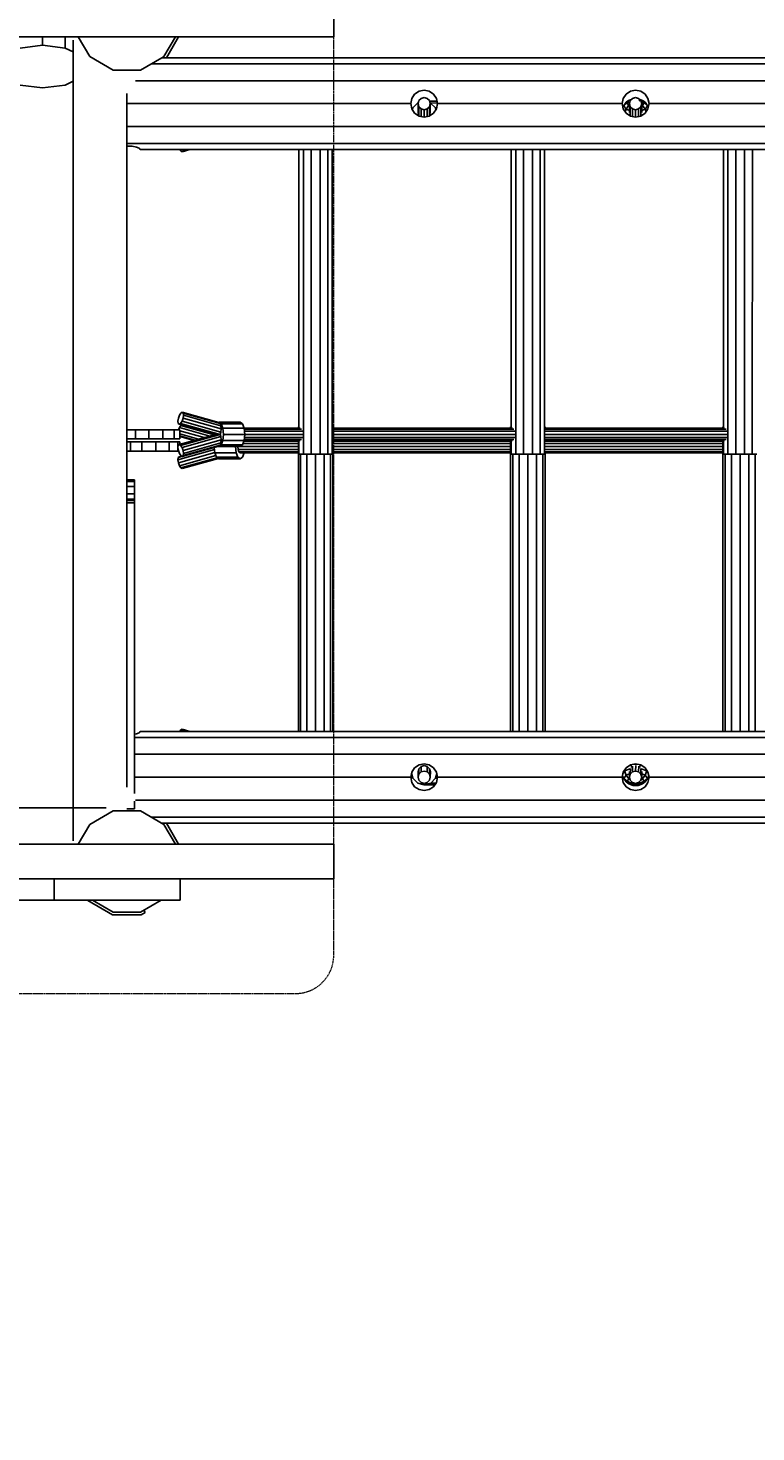
# Model space of a CAD drawing. Units: millimetres. Extents: x -2409 to 12195, y -3047 to 11077.
# Drawn here: x 2971 to 3921, y 2703 to 4537 of the extents above; entities that cross this region are included whole.
import ezdxf

# ---------------------------------------------------------------- set-up
doc = ezdxf.new("R2010")
doc.units = ezdxf.units.MM
doc.linetypes.add('DASHEDX2', pattern=[1.5, 1, -0.5])
doc.layers.get('0').update_dxf_attribs({"lineweight": 9})
doc.layers.add('1', color=7, linetype='Continuous')
doc.layers.add('BEMASSUNG-SH', color=7, linetype='Continuous', lineweight=9)
doc.layers.add('Dach', color=1, linetype='DASHEDX2', lineweight=9)
doc.styles.add('ARIAL', font='arial.ttf')
doc.dimstyles.new('SH', dxfattribs={"dimtxt": 3, "dimasz": 0.18, "dimexe": 1, "dimexo": 2, "dimgap": 0.09, "dimtad": 1, "dimlfac": 0.001, "dimzin": 0, "dimtxsty": 'ARIAL', "dimtsz": 1, "dimcen": 0.09, "dimdle": 1, "dimadec": 0, "dimazin": 0, "dimtfac": 1, "dimtdec": 4, "dimtofl": 0, "dimtmove": 0, "dimatfit": 3, "dimfxl": 10, "dimfxlon": 1, "dimtolj": 1, "dimtzin": 0, "dimarcsym": 0})

# ---------------------------------------------------------------- blocks, each defined once
blk = doc.blocks.new('*D76')
at = {"color": 0}
for p in [(5532, 9189.9), (2300, 0), (12120.2, 0)]:
    blk.add_point(p, dxfattribs=at)
at = {"layer": 'BEMASSUNG-SH', "color": 0, "lineweight": -2}
for p, q in [((12195.2, 9114.9), (12045.2, 9264.9)), ((12120.2, 9264.9), (12120.2, -75)), ((11370.2, 9189.9), (12195.2, 9189.9)), ((12045.2, 75), (12195.2, -75)), ((11370.2, 0), (12195.2, 0))]:
    blk.add_line(p, q, dxfattribs=at)
at = {"layer": 'BEMASSUNG-SH', "color": 0, "insert": (11978.4, 4594.9), "char_height": 225, "attachment_point": 5, "rotation": 90, "style": 'ARIAL'}
blk.add_mtext('\\A1;9,19', dxfattribs=at)

msp = doc.modelspace()

# ---------------------------------------------------------------- linework, layer by layer
at = {"layer": '1', "color": 32}
for p, q in [((3370.023, 4525.355), (3370.023, 4570.355)), ((2549.982, 4525.355), (3370.023, 4525.355)), ((2960.725, 4510.503), (2989.975, 4514.241)), ((2989.975, 4514.241), (2989.975, 4525.355)), ((2989.975, 4514.241), (3019.225, 4510.503)), ((3019.225, 4510.503), (3019.225, 4525.355)), ((3029.992, 3474.734), (3029.992, 4520.975)), ((3051.547, 4499.418), (3036.572, 4525.355)), ((3019.225, 4510.503), (3029.992, 4505.367)), ((3051.547, 4499.418), (3082.255, 4481.689)), ((3117.713, 4481.689), (3145.727, 4497.861)), ((3145.724, 4497.86), (5486.271, 4497.86)), ((3082.255, 4481.689), (3117.713, 4481.689)), ((3131.801, 4489.822), (5500.193, 4489.822)), ((2960.725, 4462.174), (2989.975, 4458.435)), ((2989.975, 4458.435), (3019.226, 4462.174)), ((3019.226, 4462.174), (3029.992, 4467.309)), ((3111.391, 4467.86), (5520.569, 4467.86)), ((3099.994, 4382.549), (3099.992, 4450.975)), ((3470.493, 4437.86), (3471.825, 4444.557)), ((3471.825, 4444.557), (3475.618, 4450.234)), ((3475.618, 4450.234), (3481.296, 4454.028)), ((3481.296, 4454.028), (3487.993, 4455.36)), ((3487.993, 4455.36), (3494.69, 4454.028)), ((3494.69, 4454.028), (3500.367, 4450.234)), ((3504.161, 4444.557), (3500.367, 4450.234)), ((3505.493, 4437.86), (3504.161, 4444.557)), ((3746.493, 4437.86), (3747.825, 4444.557)), ((3747.825, 4444.557), (3751.619, 4450.234)), ((3751.619, 4450.234), (3757.296, 4454.028)), ((3757.296, 4454.028), (3763.993, 4455.36)), ((3763.993, 4455.36), (3770.69, 4454.028)), ((3770.69, 4454.028), (3776.367, 4450.234)), ((3780.161, 4444.557), (3776.367, 4450.234)), ((3781.493, 4437.86), (3780.161, 4444.557)), ((3099.992, 4437.86), (3470.493, 4437.86)), ((3471.825, 4431.163), (3470.493, 4437.86)), ((3475.618, 4425.485), (3471.825, 4431.163)), ((3475.618, 4425.485), (3481.296, 4421.692)), ((3481.296, 4421.692), (3487.993, 4420.36)), ((3487.993, 4420.36), (3494.69, 4421.692)), ((3494.69, 4421.692), (3500.367, 4425.485)), ((3500.367, 4425.485), (3504.161, 4431.163)), ((3504.161, 4431.163), (3505.493, 4437.86)), ((3505.493, 4437.86), (3746.493, 4437.86)), ((3747.825, 4431.163), (3746.493, 4437.86)), ((3751.619, 4425.485), (3747.825, 4431.163)), ((3751.619, 4425.485), (3757.296, 4421.692)), ((3757.296, 4421.692), (3763.993, 4420.36)), ((3763.993, 4420.36), (3770.69, 4421.692)), ((3770.69, 4421.692), (3776.367, 4425.485)), ((3776.367, 4425.485), (3780.161, 4431.163)), ((3780.161, 4431.163), (3781.493, 4437.86)), ((3781.493, 4437.86), (4022.493, 4437.86)), ((3099.992, 4407.86), (5521.994, 4407.86)), ((3099.992, 4385.898), (5521.994, 4385.898)), ((3099.993, 4382.549), (3106.689, 4382.192)), ((3099.994, 4011.861), (3099.994, 4382.549)), ((3106.689, 4382.192), (3112.367, 4381.175)), ((3112.367, 4381.175), (3116.16, 4379.654)), ((3117.493, 4377.859), (3116.16, 4379.654)), ((3117.493, 4377.859), (5514.494, 4377.859)), ((3324.582, 4013.861), (3324.62, 4377.86)), ((3330.421, 3979.859), (3330.462, 4377.86)), ((3340.518, 3979.858), (3340.56, 4377.86)), ((3352.165, 3979.857), (3352.206, 4377.86)), ((3362.24, 3979.856), (3362.282, 4377.86)), ((3368.045, 3979.855), (3368.086, 4377.86)), ((3601.64, 4013.861), (3601.678, 4377.86)), ((3607.478, 3979.859), (3607.52, 4377.86)), ((3617.576, 3979.858), (3617.617, 4377.86)), ((3629.223, 3979.857), (3629.264, 4377.86)), ((3639.298, 3979.856), (3639.34, 4377.86)), ((3645.103, 3979.855), (3645.144, 4377.86)), ((3878.698, 4013.861), (3878.736, 4377.86)), ((3884.536, 3979.86), (3884.578, 4377.86)), ((3894.634, 3979.858), (3894.675, 4377.86)), ((3906.28, 3979.857), (3906.322, 4377.86)), ((3916.356, 3979.856), (3916.398, 4377.86)), ((3099.994, 3999.861), (3099.994, 4011.861)), ((3099.994, 3613.172), (3099.994, 3999.861)), ((3323.781, 4013.861), (3323.781, 4015.861)), ((3323.781, 4015.861), (3324.583, 4015.861)), ((3368.05, 4015.861), (3368.781, 4015.861)), ((3368.781, 4013.861), (3368.781, 4015.861)), ((3600.839, 4013.861), (3600.839, 4015.861)), ((3600.839, 4015.861), (3601.641, 4015.861)), ((3645.107, 4015.861), (3645.839, 4015.861)), ((3645.839, 4013.861), (3645.839, 4015.861)), ((3877.897, 4013.861), (3877.897, 4015.861)), ((3877.897, 4015.861), (3878.698, 4015.861)), ((3323.781, 3617.863), (3323.781, 3997.857)), ((3324.578, 3979.86), (3324.58, 3997.857)), ((3324.578, 3979.86), (3330.421, 3979.859)), ((3326.795, 3617.863), (3326.795, 3979.86)), ((3330.421, 3979.859), (3340.518, 3979.858)), ((3335.031, 3617.863), (3335.031, 3979.859)), ((3340.518, 3979.858), (3352.165, 3979.857)), ((3346.281, 3617.863), (3346.281, 3979.858)), ((3352.165, 3979.857), (3362.24, 3979.856)), ((3357.531, 3617.863), (3357.531, 3979.857)), ((3362.24, 3979.856), (3368.045, 3979.855)), ((3365.766, 3617.863), (3365.766, 3979.856)), ((3368.781, 3617.863), (3368.781, 3981.861)), ((3600.839, 3617.863), (3600.839, 3997.857)), ((3601.636, 3979.86), (3601.638, 3997.857)), ((3601.636, 3979.86), (3607.478, 3979.859)), ((3603.853, 3617.862), (3603.853, 3979.86)), ((3607.478, 3979.859), (3617.576, 3979.858)), ((3612.089, 3617.862), (3612.089, 3979.859)), ((3617.576, 3979.858), (3629.223, 3979.857)), ((3623.339, 3617.862), (3623.339, 3979.858)), ((3629.223, 3979.857), (3639.298, 3979.856)), ((3634.589, 3617.862), (3634.589, 3979.857)), ((3639.298, 3979.856), (3645.103, 3979.855)), ((3642.824, 3617.862), (3642.824, 3979.856)), ((3645.839, 3617.863), (3645.839, 3981.861)), ((3877.897, 3617.862), (3877.897, 3997.857)), ((3878.694, 3979.86), (3878.696, 3997.857)), ((3878.694, 3979.86), (3884.536, 3979.86)), ((3880.911, 3617.862), (3880.911, 3979.86)), ((3884.536, 3979.86), (3894.634, 3979.858)), ((3889.147, 3617.862), (3889.147, 3979.859)), ((3894.634, 3979.858), (3906.28, 3979.857)), ((3900.397, 3617.862), (3900.397, 3979.858)), ((3906.28, 3979.857), (3916.356, 3979.856)), ((3911.647, 3617.862), (3911.647, 3979.857)), ((3916.356, 3979.856), (3922.161, 3979.856)), ((3919.882, 3617.862), (3919.882, 3979.856)), ((3109.993, 3614.12), (3112.367, 3614.545)), ((3112.367, 3614.545), (3116.16, 3616.066)), ((3116.16, 3616.066), (3117.493, 3617.861)), ((3117.493, 3617.861), (5514.494, 3617.861)), ((3109.993, 3609.822), (5531.994, 3609.822)), ((3109.993, 3587.86), (5531.994, 3587.86)), ((3470.493, 3557.86), (3471.825, 3564.557)), ((3471.825, 3564.557), (3475.618, 3570.235)), ((3475.618, 3570.235), (3481.296, 3574.028)), ((3481.296, 3574.028), (3487.993, 3575.36)), ((3487.993, 3575.36), (3494.69, 3574.028)), ((3494.69, 3574.028), (3500.367, 3570.235)), ((3504.161, 3564.557), (3500.367, 3570.235)), ((3505.493, 3557.86), (3504.161, 3564.557)), ((3746.493, 3557.86), (3747.825, 3564.557)), ((3747.825, 3564.557), (3751.619, 3570.235)), ((3751.619, 3570.235), (3757.296, 3574.028)), ((3757.296, 3574.028), (3763.993, 3575.36)), ((3763.993, 3575.36), (3770.69, 3574.028)), ((3770.69, 3574.028), (3776.367, 3570.235)), ((3780.161, 3564.557), (3776.367, 3570.235)), ((3781.493, 3557.86), (3780.161, 3564.557)), ((3109.993, 3557.86), (3470.493, 3557.86)), ((3471.825, 3551.163), (3470.493, 3557.86)), ((3475.618, 3545.486), (3471.825, 3551.163)), ((3475.618, 3545.486), (3481.296, 3541.692)), ((3481.296, 3541.692), (3487.993, 3540.36)), ((3487.993, 3540.36), (3494.69, 3541.692)), ((3494.69, 3541.692), (3500.367, 3545.486)), ((3500.367, 3545.486), (3504.161, 3551.163)), ((3504.161, 3551.163), (3505.493, 3557.86)), ((3505.493, 3557.86), (3746.493, 3557.86)), ((3747.825, 3551.163), (3746.493, 3557.86)), ((3751.619, 3545.486), (3747.825, 3551.163)), ((3751.619, 3545.486), (3757.296, 3541.692)), ((3757.296, 3541.692), (3763.993, 3540.36)), ((3763.993, 3540.36), (3770.69, 3541.692)), ((3770.69, 3541.692), (3776.367, 3545.486)), ((3776.367, 3545.486), (3780.161, 3551.163)), ((3780.161, 3551.163), (3781.493, 3557.86)), ((3781.493, 3557.86), (4022.493, 3557.86)), ((3111.401, 3527.86), (5520.585, 3527.86)), ((2026.85, 3517.861), (3073.119, 3517.861)), ((3051.547, 3496.29), (3082.255, 3514.02)), ((3082.255, 3514.02), (3117.713, 3514.02)), ((3117.713, 3514.02), (3148.421, 3496.29)), ((3131.785, 3505.898), (5500.166, 3505.898)), ((3036.572, 3470.353), (3051.547, 3496.29)), ((3145.707, 3497.86), (5486.244, 3497.86)), ((3163.396, 3470.353), (3148.421, 3496.29)), ((2549.982, 3470.353), (3370.023, 3470.353)), ((3370.023, 3425.353), (3370.023, 3470.353)), ((2549.982, 3425.353), (3370.023, 3425.353)), ((3004.964, 3397.357), (3004.964, 3425.357)), ((3169.509, 3397.357), (3169.509, 3425.357)), ((2095.004, 3397.357), (3004.964, 3397.357)), ((3004.964, 3397.357), (3169.509, 3397.357)), ((3055.113, 3397.357), (3082.255, 3381.687)), ((3117.713, 3381.687), (3144.855, 3397.357)), ((3082.255, 3381.687), (3117.713, 3381.687))]:
    msp.add_line(p, q, dxfattribs=at)
at = {"layer": '1'}
for p, q in [((3148.426, 4499.419), (3163.4, 4525.356)), ((3151.679, 4497.861), (3167.556, 4525.356)), ((3145.718, 4497.861), (3148.426, 4499.423)), ((3145.727, 4497.861), (3148.426, 4499.419)), ((3219.457, 4021.435), (3220.067, 4021.862)), ((3220.067, 4021.862), (3247.773, 4021.862)), ((3220.067, 4021.862), (3223.135, 4019.717)), ((3223.135, 4019.717), (3250.841, 4019.717)), ((3225.381, 4013.86), (3223.135, 4019.717)), ((3247.773, 4021.862), (3250.841, 4019.717)), ((3253.087, 4013.86), (3250.841, 4019.717)), ((3099.994, 4011.861), (3109.458, 4011.861)), ((3099.994, 3999.861), (3111.367, 3999.861)), ((3109.458, 4011.861), (3111.367, 4011.861)), ((3111.367, 4011.861), (3128.59, 4011.861)), ((3111.367, 3999.861), (3111.367, 4011.861)), ((3111.367, 3999.861), (3128.59, 3999.862)), ((3128.59, 4011.861), (3136.365, 4011.861)), ((3128.59, 3999.862), (3128.59, 4011.861)), ((3128.59, 3999.862), (3136.365, 3999.861)), ((3136.365, 4011.861), (3147.062, 4011.86)), ((3136.365, 3999.861), (3147.062, 3999.861)), ((3147.062, 4011.86), (3161.836, 4011.861)), ((3147.062, 3999.861), (3147.062, 4011.86)), ((3147.062, 3999.861), (3161.836, 3999.862)), ((3161.836, 4011.861), (3168.952, 4011.861)), ((3161.836, 3999.862), (3161.836, 4011.861)), ((3161.836, 3999.862), (3168.952, 3999.861)), ((3168.952, 3999.861), (3168.952, 4011.861)), ((3213.93, 4005.861), (3213.989, 4006.438)), ((3213.989, 4005.283), (3213.93, 4005.861)), ((3225.381, 4013.86), (3253.087, 4013.86)), ((3226.203, 4005.861), (3225.381, 4013.86)), ((3225.381, 3997.856), (3226.203, 4005.861)), ((3226.203, 4005.861), (3253.909, 4005.861)), ((3253.086, 3997.856), (3253.909, 4005.861)), ((3253.909, 4005.861), (3253.087, 4013.86)), ((3099.995, 3995.861), (3104.66, 3995.86)), ((3099.995, 3983.861), (3104.66, 3983.861)), ((3104.66, 3995.86), (3119.434, 3995.861)), ((3104.66, 3983.861), (3104.66, 3995.86)), ((3104.66, 3983.861), (3119.434, 3983.862)), ((3118.648, 3995.861), (3130.132, 3995.861)), ((3118.648, 3983.861), (3130.132, 3983.861)), ((3119.434, 3983.862), (3119.434, 3995.861)), ((3119.434, 3995.861), (3137.907, 3995.86)), ((3119.434, 3983.862), (3137.907, 3983.861)), ((3130.132, 3995.861), (3142.446, 3995.861)), ((3130.132, 3983.861), (3137.907, 3983.861)), ((3137.907, 3995.86), (3155.13, 3995.861)), ((3137.907, 3983.861), (3137.907, 3995.86)), ((3137.907, 3983.861), (3152.295, 3983.861)), ((3152.295, 3995.861), (3155.13, 3995.861)), ((3152.295, 3983.861), (3155.13, 3983.861)), ((3155.13, 3983.861), (3155.13, 3995.861)), ((3155.13, 3995.861), (3166.489, 3995.861)), ((3155.13, 3983.861), (3166.489, 3983.861)), ((3166.489, 3995.861), (3168.938, 3995.861)), ((3166.489, 3983.861), (3166.489, 3995.861)), ((3166.489, 3983.861), (3167.525, 3983.861)), ((3168.938, 3992.688), (3168.938, 3995.861)), ((3214.738, 3981.862), (3214.028, 3988.768)), ((3214.738, 3981.862), (3242.444, 3981.862)), ((3216.984, 3976.005), (3214.738, 3981.862)), ((3217.94, 3989.861), (3220.067, 3989.861)), ((3219.459, 3990.286), (3220.067, 3989.861)), ((3220.067, 3989.861), (3223.135, 3992.005)), ((3220.067, 3989.861), (3244.681, 3989.861)), ((3223.135, 3992.005), (3225.381, 3997.856)), ((3223.135, 3992.005), (3250.84, 3992.005)), ((3225.381, 3997.856), (3253.086, 3997.856)), ((3242.444, 3981.862), (3241.622, 3989.861)), ((3244.69, 3976.005), (3242.444, 3981.862)), ((3247.773, 3989.861), (3250.84, 3992.005)), ((3250.827, 3976.005), (3253.073, 3981.861)), ((3250.84, 3992.005), (3253.086, 3997.856)), ((3216.984, 3976.005), (3244.69, 3976.005)), ((3216.984, 3976.005), (3220.053, 3973.86)), ((3220.053, 3973.86), (3247.759, 3973.86)), ((3244.69, 3976.005), (3247.759, 3973.86)), ((3247.759, 3973.86), (3250.827, 3976.005)), ((3145.711, 3497.862), (3148.426, 3496.295)), ((3167.557, 3470.357), (3151.678, 3497.862)), ((3048.921, 3396.786), (3048.589, 3397.361)), ((3048.921, 3396.786), (3081.295, 3378.091)), ((3081.295, 3378.091), (3118.68, 3378.09)), ((3118.68, 3378.09), (3123.895, 3381.102)), ((3123.895, 3381.102), (3122.096, 3384.218))]:
    msp.add_line(p, q, dxfattribs=at)
at = {"layer": '1', "color": 1}
for p, q in [((3473.19, 4432.331), (3479.372, 4438.593)), ((3479.372, 4438.593), (3480.255, 4438.836)), ((3495.158, 4440.972), (3504.862, 4441.035)), ((3495.722, 4438.871), (3496.371, 4438.701)), ((3496.368, 4438.701), (3505.314, 4438.759)), ((3496.371, 4438.701), (3502.633, 4432.52)), ((3748.603, 4435.102), (3751.538, 4439.618)), ((3748.603, 4435.102), (3752.806, 4438.742)), ((3751.538, 4439.618), (3754.939, 4442.024)), ((3752.806, 4438.742), (3754.939, 4442.024)), ((3752.806, 4438.742), (3756.69, 4440.456)), ((3754.939, 4435.46), (3752.806, 4438.742)), ((3754.939, 4442.024), (3758.545, 4443.335)), ((3754.939, 4442.024), (3757.746, 4442.536)), ((3769.845, 4441.079), (3768.724, 4442.805)), ((3769.463, 4443.313), (3773.009, 4442.024)), ((3770.25, 4442.527), (3773.009, 4442.024)), ((3771.302, 4440.437), (3775.142, 4438.742)), ((3773.009, 4442.024), (3776.41, 4439.618)), ((3775.142, 4438.742), (3773.009, 4442.024)), ((3773.009, 4435.46), (3775.142, 4438.742)), ((3775.142, 4438.742), (3779.345, 4435.102)), ((3779.345, 4435.102), (3776.41, 4439.618)), ((3472.587, 4430.023), (3473.19, 4432.331)), ((3479.966, 4423.873), (3480.176, 4424.676)), ((3480.402, 4422.289), (3479.966, 4423.873)), ((3495.513, 4422.242), (3495.966, 4423.977)), ((3495.966, 4423.977), (3495.803, 4424.571)), ((3502.631, 4432.52), (3504.433, 4432.532)), ((3503.343, 4429.939), (3502.633, 4432.52)), ((3747.436, 4433.119), (3748.603, 4435.102)), ((3751.538, 4430.584), (3748.603, 4435.102)), ((3750.282, 4427.487), (3751.538, 4430.584)), ((3751.538, 4430.584), (3754.939, 4435.46)), ((3751.538, 4430.584), (3755.978, 4428.972)), ((3754.939, 4435.46), (3755.991, 4436.416)), ((3754.939, 4435.46), (3755.988, 4435.079)), ((3755.237, 4423.068), (3757.069, 4422.403)), ((3770.877, 4422.401), (3772.795, 4423.098)), ((3771.977, 4428.974), (3776.41, 4430.584)), ((3771.988, 4435.089), (3773.009, 4435.46)), ((3771.99, 4436.387), (3773.009, 4435.46)), ((3776.41, 4430.584), (3773.009, 4435.46)), ((3776.41, 4430.584), (3779.345, 4435.102)), ((3777.682, 4427.452), (3776.41, 4430.584)), ((3780.541, 4433.071), (3779.345, 4435.102)), ((3099.992, 3946.46), (3109.992, 3946.46)), ((3099.992, 3944.176), (3109.992, 3944.176)), ((3109.992, 3944.176), (3109.992, 3946.46)), ((3109.992, 3937.673), (3109.992, 3944.176)), ((3099.992, 3937.673), (3109.992, 3937.673)), ((3099.992, 3927.94), (3109.992, 3927.94)), ((3109.992, 3927.94), (3109.992, 3937.673)), ((3109.992, 3916.46), (3109.992, 3927.94)), ((3099.992, 3920.96), (3109.992, 3920.96)), ((3099.992, 3919.642), (3109.992, 3919.642)), ((3099.992, 3916.46), (3109.992, 3916.46)), ((3109.992, 3536.843), (3109.992, 3916.46)), ((3099.992, 3544.734), (3099.994, 3613.172)), ((3473.417, 3556.549), (3471.589, 3563.37)), ((3480.139, 3565.049), (3481.211, 3569.049)), ((3480.219, 3564.753), (3480.139, 3565.049)), ((3481.211, 3569.049), (3484.139, 3571.977)), ((3484.139, 3571.977), (3488.139, 3573.049)), ((3488.139, 3573.049), (3492.139, 3571.977)), ((3492.139, 3571.977), (3495.067, 3569.049)), ((3496.139, 3565.049), (3495.067, 3569.049)), ((3496.026, 3564.626), (3496.139, 3565.049)), ((3502.861, 3556.549), (3504.522, 3562.745)), ((3748.727, 3556.254), (3747.048, 3559.108)), ((3747.652, 3563.34), (3749.479, 3566.152)), ((3748.727, 3556.254), (3751.662, 3560.772)), ((3749.479, 3566.152), (3749.377, 3566.88)), ((3749.479, 3566.152), (3757.078, 3568.913)), ((3751.662, 3560.772), (3749.479, 3566.152)), ((3751.662, 3560.772), (3756.054, 3562.367)), ((3755.063, 3555.896), (3751.662, 3560.772)), ((3758.458, 3570.52), (3758.266, 3574.222)), ((3761.984, 3574.961), (3766.003, 3574.961)), ((3769.738, 3570.511), (3769.929, 3574.18)), ((3771.108, 3568.916), (3778.717, 3566.152)), ((3772.055, 3562.399), (3776.534, 3560.772)), ((3773.133, 3555.896), (3776.534, 3560.772)), ((3776.534, 3560.772), (3778.717, 3566.152)), ((3779.469, 3556.254), (3776.534, 3560.772)), ((3778.717, 3566.152), (3778.783, 3566.62)), ((3780.341, 3563.654), (3778.717, 3566.152)), ((3779.469, 3556.254), (3781.221, 3559.231)), ((3473.417, 3556.549), (3479.639, 3550.327)), ((3479.639, 3550.327), (3488.139, 3548.049)), ((3488.139, 3548.049), (3496.639, 3550.327)), ((3488.139, 3548.049), (3502.08, 3548.049)), ((3496.639, 3550.327), (3502.861, 3556.549)), ((3496.639, 3550.327), (3503.602, 3550.327)), ((3502.861, 3556.549), (3505.232, 3556.549)), ((3751.662, 3551.737), (3748.727, 3556.254)), ((3748.727, 3556.254), (3752.93, 3552.614)), ((3751.662, 3551.737), (3755.063, 3549.332)), ((3752.93, 3552.614), (3755.063, 3555.896)), ((3755.063, 3549.332), (3752.93, 3552.614)), ((3752.93, 3552.614), (3758.227, 3550.277)), ((3755.063, 3555.896), (3756.391, 3556.379)), ((3755.063, 3555.896), (3756.989, 3554.146)), ((3755.063, 3549.332), (3760.647, 3547.304)), ((3755.063, 3549.332), (3759.348, 3548.551)), ((3758.227, 3550.277), (3759.182, 3551.746)), ((3759.348, 3548.551), (3758.227, 3550.277)), ((3758.227, 3550.277), (3764.098, 3549.472)), ((3759.348, 3548.551), (3764.098, 3549.472)), ((3759.348, 3548.551), (3762.284, 3547.485)), ((3760.647, 3547.304), (3762.284, 3547.485)), ((3760.647, 3547.304), (3767.549, 3547.304)), ((3762.284, 3547.485), (3764.098, 3549.472)), ((3762.284, 3547.485), (3765.912, 3547.485)), ((3762.727, 3550.203), (3764.098, 3549.472)), ((3764.098, 3549.472), (3763.887, 3549.892)), ((3764.098, 3549.472), (3765.682, 3550.316)), ((3764.098, 3549.472), (3769.969, 3550.277)), ((3764.098, 3549.472), (3764.343, 3549.957)), ((3764.098, 3549.472), (3768.848, 3548.551)), ((3765.912, 3547.485), (3764.098, 3549.472)), ((3765.912, 3547.485), (3768.848, 3548.551)), ((3765.912, 3547.485), (3767.549, 3547.304)), ((3767.549, 3547.304), (3773.133, 3549.332)), ((3768.848, 3548.551), (3769.969, 3550.277)), ((3768.848, 3548.551), (3773.133, 3549.332)), ((3769.969, 3550.277), (3768.932, 3551.873)), ((3769.969, 3550.277), (3775.266, 3552.614)), ((3770.93, 3553.894), (3773.133, 3555.896)), ((3771.615, 3556.448), (3773.133, 3555.896)), ((3775.266, 3552.614), (3773.133, 3555.896)), ((3773.133, 3549.332), (3775.266, 3552.614)), ((3773.133, 3549.332), (3776.534, 3551.737)), ((3775.266, 3552.614), (3779.469, 3556.254)), ((3776.534, 3551.737), (3779.469, 3556.254)), ((3109.992, 3516.459), (3109.992, 3526.452)), ((3099.992, 3516.459), (3109.992, 3516.459))]:
    msp.add_line(p, q, dxfattribs=at)
at = {"layer": '1', "color": 5}
for p, q in [((3479.993, 4437.859), (3481.065, 4441.855)), ((3481.065, 4441.855), (3483.993, 4444.779)), ((3483.993, 4444.779), (3487.993, 4445.85)), ((3487.993, 4445.85), (3491.993, 4444.779)), ((3491.993, 4444.779), (3494.921, 4441.855)), ((3495.993, 4437.859), (3494.921, 4441.855)), ((3755.993, 4437.859), (3757.065, 4441.856)), ((3757.065, 4441.856), (3759.993, 4444.781)), ((3759.993, 4444.781), (3763.993, 4445.853)), ((3763.993, 4445.853), (3767.993, 4444.781)), ((3767.993, 4444.781), (3770.921, 4441.856)), ((3771.993, 4437.859), (3770.921, 4441.856)), ((3480.004, 4425.321), (3479.993, 4437.859)), ((3481.065, 4433.863), (3479.993, 4437.859)), ((3480.005, 4423.733), (3480.005, 4424.02)), ((3481.075, 4421.84), (3481.065, 4433.863)), ((3481.065, 4433.863), (3483.993, 4430.938)), ((3484.001, 4421.154), (3483.993, 4430.938)), ((3483.993, 4430.938), (3487.993, 4429.868)), ((3487.993, 4429.868), (3491.993, 4430.938)), ((3488.001, 4420.361), (3487.993, 4429.868)), ((3491.993, 4430.938), (3494.921, 4433.863)), ((3492.001, 4421.157), (3491.993, 4430.938)), ((3494.921, 4433.863), (3495.993, 4437.859)), ((3494.931, 4421.853), (3494.921, 4433.863)), ((3496.004, 4425.321), (3495.993, 4437.859)), ((3755.973, 4426.464), (3755.993, 4437.859)), ((3757.065, 4433.863), (3755.993, 4437.859)), ((3757.045, 4422.491), (3757.065, 4433.863)), ((3757.065, 4433.863), (3759.993, 4430.936)), ((3759.976, 4421.159), (3759.993, 4430.936)), ((3759.993, 4430.936), (3763.993, 4429.866)), ((3763.976, 4420.356), (3763.993, 4429.866)), ((3763.993, 4429.866), (3767.993, 4430.936)), ((3767.976, 4421.152), (3767.993, 4430.936)), ((3767.993, 4430.936), (3770.921, 4433.862)), ((3770.901, 4422.49), (3770.921, 4433.862)), ((3770.921, 4433.862), (3771.993, 4437.859)), ((3771.973, 4426.464), (3771.993, 4437.859)), ((3253.086, 4013.861), (3326.058, 4013.861)), ((3253.196, 3998.933), (3328.08, 3998.933)), ((3253.197, 4012.789), (3328.082, 4012.789)), ((3253.497, 4001.861), (3329.562, 4001.861)), ((3253.498, 4009.861), (3329.563, 4009.861)), ((3253.909, 4005.861), (3330.105, 4005.861)), ((3368.047, 4001.861), (3606.62, 4001.861)), ((3368.047, 3998.933), (3605.138, 3998.933)), ((3368.048, 4013.861), (3603.115, 4013.861)), ((3368.048, 4012.789), (3605.14, 4012.789)), ((3368.048, 4009.861), (3606.621, 4009.861)), ((3368.048, 4005.861), (3607.163, 4005.861)), ((3645.105, 4001.861), (3883.678, 4001.861)), ((3645.105, 3998.933), (3882.196, 3998.933)), ((3645.106, 4013.861), (3880.173, 4013.861)), ((3645.106, 4012.789), (3882.197, 4012.789)), ((3645.106, 4009.861), (3883.678, 4009.861)), ((3645.106, 4005.861), (3884.221, 4005.861)), ((3244.681, 3989.861), (3323.781, 3989.861)), ((3245.092, 3985.861), (3244.681, 3989.861)), ((3245.092, 3985.861), (3323.781, 3985.861)), ((3246.215, 3982.933), (3245.092, 3985.861)), ((3246.215, 3982.933), (3323.781, 3982.933)), ((3246.215, 3982.933), (3247.749, 3981.861)), ((3247.749, 3981.861), (3323.781, 3981.861)), ((3251.554, 3993.861), (3323.781, 3993.861)), ((3252.677, 3996.789), (3323.781, 3996.789)), ((3253.086, 3997.857), (3326.056, 3997.857)), ((3368.046, 3982.933), (3600.839, 3982.933)), ((3368.046, 3981.861), (3600.839, 3981.861)), ((3368.047, 3997.857), (3603.114, 3997.857)), ((3368.047, 3993.861), (3600.839, 3993.861)), ((3368.047, 3989.861), (3600.839, 3989.861)), ((3368.047, 3985.861), (3600.839, 3985.861)), ((3368.048, 3996.789), (3600.839, 3996.789)), ((3645.104, 3989.861), (3877.897, 3989.861)), ((3645.104, 3985.861), (3877.897, 3985.861)), ((3645.104, 3982.933), (3877.897, 3982.933)), ((3645.104, 3981.861), (3877.897, 3981.861)), ((3645.105, 3997.857), (3880.172, 3997.857)), ((3645.105, 3996.789), (3877.897, 3996.789)), ((3645.105, 3993.861), (3877.897, 3993.861)), ((3479.993, 3557.861), (3480.105, 3564.33)), ((3479.993, 3557.861), (3481.065, 3561.859)), ((3480.117, 3564.964), (3480.119, 3565.124)), ((3481.065, 3561.859), (3481.19, 3569.028)), ((3481.065, 3561.859), (3483.993, 3564.787)), ((3483.993, 3564.787), (3484.118, 3571.971)), ((3483.993, 3564.787), (3487.993, 3565.858)), ((3487.993, 3565.858), (3491.993, 3564.787)), ((3491.712, 3571.992), (3492.123, 3571.993)), ((3491.993, 3564.787), (3492.116, 3571.88)), ((3491.993, 3564.787), (3494.921, 3561.859)), ((3494.85, 3569.077), (3495.06, 3569.077)), ((3494.921, 3561.859), (3495.043, 3568.882)), ((3495.993, 3557.86), (3494.921, 3561.859)), ((3495.993, 3557.86), (3496.115, 3564.858)), ((3746.541, 3558.102), (3747.638, 3558.106)), ((3746.755, 3559.175), (3747.009, 3559.176)), ((3747.338, 3562.105), (3747.818, 3562.107)), ((3755.993, 3557.861), (3756.094, 3565.256)), ((3755.993, 3557.861), (3757.065, 3561.859)), ((3757.065, 3561.859), (3757.166, 3569.241)), ((3757.065, 3561.859), (3759.993, 3564.787)), ((3759.993, 3564.787), (3760.094, 3572.174)), ((3759.993, 3564.787), (3763.993, 3565.858)), ((3763.993, 3565.858), (3764.094, 3573.257)), ((3763.993, 3565.858), (3767.993, 3564.787)), ((3767.993, 3564.787), (3768.094, 3572.174)), ((3767.993, 3564.787), (3770.921, 3561.859)), ((3770.921, 3561.859), (3771.022, 3569.241)), ((3771.993, 3557.86), (3770.921, 3561.859)), ((3771.993, 3557.86), (3772.094, 3565.255)), ((3780.413, 3562.24), (3780.622, 3562.241)), ((3780.638, 3558.241), (3781.417, 3558.244)), ((3481.065, 3553.862), (3479.993, 3557.861)), ((3481.065, 3553.862), (3483.993, 3550.935)), ((3483.993, 3550.935), (3487.993, 3549.863)), ((3487.993, 3549.863), (3491.993, 3550.935)), ((3491.993, 3550.935), (3494.921, 3553.862)), ((3494.921, 3553.862), (3495.993, 3557.86)), ((3757.065, 3553.862), (3755.993, 3557.861)), ((3757.065, 3553.862), (3759.993, 3550.935)), ((3759.993, 3550.935), (3763.993, 3549.863)), ((3763.993, 3549.863), (3767.993, 3550.935)), ((3767.993, 3550.935), (3770.921, 3553.862)), ((3770.921, 3553.862), (3771.993, 3557.86))]:
    msp.add_line(p, q, dxfattribs=at)
at = {"layer": '1', "color": 3}
for p, q in [((3170.358, 4376.097), (3169.23, 4377.86)), ((3170.358, 4376.097), (3172.144, 4375.059)), ((3172.144, 4375.059), (3182.163, 4377.86)), ((3172.144, 4375.059), (3173.426, 4376.097)), ((3173.426, 4376.097), (3179.732, 4377.86)), ((3173.426, 4376.097), (3173.697, 4377.86)), ((3166.669, 4023.057), (3167.197, 4026.925)), ((3167.104, 4020.225), (3166.669, 4023.057)), ((3167.104, 4020.225), (3168.386, 4019.188)), ((3167.197, 4026.925), (3168.548, 4030.794)), ((3168.386, 4019.188), (3170.173, 4020.225)), ((3168.386, 4019.188), (3216.056, 4005.861)), ((3168.534, 4014.795), (3170.344, 4017.625)), ((3168.548, 4030.794), (3170.358, 4033.625)), ((3170.173, 4020.225), (3171.983, 4023.059)), ((3170.173, 4020.225), (3221.552, 4005.861)), ((3170.344, 4017.625), (3171.525, 4018.311)), ((3170.344, 4017.625), (3213.976, 4005.427)), ((3170.358, 4033.625), (3172.144, 4034.662)), ((3171.983, 4023.059), (3173.333, 4026.925)), ((3171.983, 4023.059), (3222.725, 4008.875)), ((3172.144, 4034.662), (3220.067, 4021.265)), ((3172.144, 4034.662), (3173.426, 4033.625)), ((3173.333, 4026.925), (3173.862, 4030.795)), ((3173.333, 4026.925), (3223.135, 4013.001)), ((3173.426, 4033.625), (3221.602, 4020.156)), ((3173.862, 4030.795), (3173.426, 4033.625)), ((3173.862, 4030.795), (3222.723, 4017.136)), ((3220.067, 4021.265), (3221.602, 4020.156)), ((3222.723, 4017.136), (3221.602, 4020.156)), ((3223.135, 4013.001), (3222.723, 4017.136)), ((3167.509, 4011.861), (3168.534, 4014.795)), ((3168.386, 3992.534), (3216.056, 4005.861)), ((3168.534, 4014.795), (3208.276, 4003.686)), ((3168.953, 4010.43), (3200.675, 4001.561)), ((3168.953, 4006.417), (3193.5, 3999.555)), ((3168.953, 4003.705), (3188.648, 3998.199)), ((3168.953, 4003.026), (3187.434, 3997.859)), ((3170.173, 3991.497), (3221.552, 4005.861)), ((3171.983, 3988.663), (3222.724, 4002.847)), ((3173.333, 3984.797), (3223.135, 3998.721)), ((3216.056, 4005.861), (3221.552, 4005.861)), ((3221.552, 4005.861), (3222.725, 4008.875)), ((3222.724, 4002.847), (3221.552, 4005.861)), ((3223.135, 3998.721), (3222.724, 4002.847)), ((3222.724, 3994.586), (3223.135, 3998.721)), ((3222.725, 4008.875), (3223.135, 4013.001)), ((3166.655, 3972.663), (3214.314, 3985.986)), ((3166.669, 3988.665), (3167.104, 3991.497)), ((3167.197, 3984.797), (3166.669, 3988.665)), ((3167.09, 3975.497), (3214.043, 3988.624)), ((3167.104, 3991.497), (3168.386, 3992.534)), ((3167.182, 3968.797), (3214.715, 3982.087)), ((3168.548, 3980.928), (3167.197, 3984.797)), ((3168.386, 3992.534), (3170.173, 3991.497)), ((3170.358, 3978.097), (3168.548, 3980.928)), ((3171.983, 3988.663), (3170.173, 3991.497)), ((3173.333, 3984.797), (3171.983, 3988.663)), ((3172.144, 3977.06), (3220.067, 3990.456)), ((3173.862, 3980.927), (3173.333, 3984.797)), ((3173.426, 3978.097), (3221.602, 3991.565)), ((3173.426, 3978.097), (3173.862, 3980.927)), ((3173.862, 3980.927), (3222.724, 3994.586)), ((3220.067, 3990.456), (3221.602, 3991.565)), ((3221.602, 3991.565), (3222.724, 3994.586)), ((3166.655, 3972.663), (3167.09, 3975.497)), ((3167.182, 3968.797), (3166.655, 3972.663)), ((3167.09, 3975.497), (3168.373, 3976.534)), ((3168.534, 3964.927), (3167.182, 3968.797)), ((3168.373, 3976.534), (3171.531, 3977.417)), ((3168.534, 3964.927), (3216.13, 3978.232)), ((3170.344, 3962.097), (3168.534, 3964.927)), ((3170.344, 3962.097), (3217.871, 3975.385)), ((3170.344, 3962.097), (3172.13, 3961.06)), ((3170.358, 3978.097), (3172.144, 3977.06)), ((3172.13, 3961.06), (3219.443, 3974.287)), ((3172.144, 3977.06), (3173.426, 3978.097)), ((3169.217, 3617.863), (3170.344, 3619.626)), ((3170.344, 3619.626), (3172.13, 3620.664)), ((3170.344, 3619.626), (3176.65, 3617.863)), ((3172.13, 3620.664), (3182.15, 3617.863))]:
    msp.add_line(p, q, dxfattribs=at)
at = {"layer": 'Dach', "color": 1}
msp.add_lwpolyline([(2549.982, 3275.353), (3320.023, 3275.353, 0.41421356), (3370.023, 3325.353), (3370.023, 4670.355, 0.41421356), (3320.023, 4720.355), (2549.982, 4720.355)], format="xyb", dxfattribs=at)

# ---------------------------------------------------------------- dimensions: what is measured, and where the dimension line sits
at = {"layer": 'BEMASSUNG-SH'}
dim = msp.add_linear_dim(base=(12120.225, 0), p1=(5531.985, 9189.863), p2=(2299.998, 0), angle=90, dimstyle='SH', override={"dimscale": 0}, dxfattribs=at)
dim.commit()
dim.dimension.update_dxf_attribs({"geometry": '*D76', "text_midpoint": (11978.363, 4594.932)})

doc.saveas('drawing.dxf')
